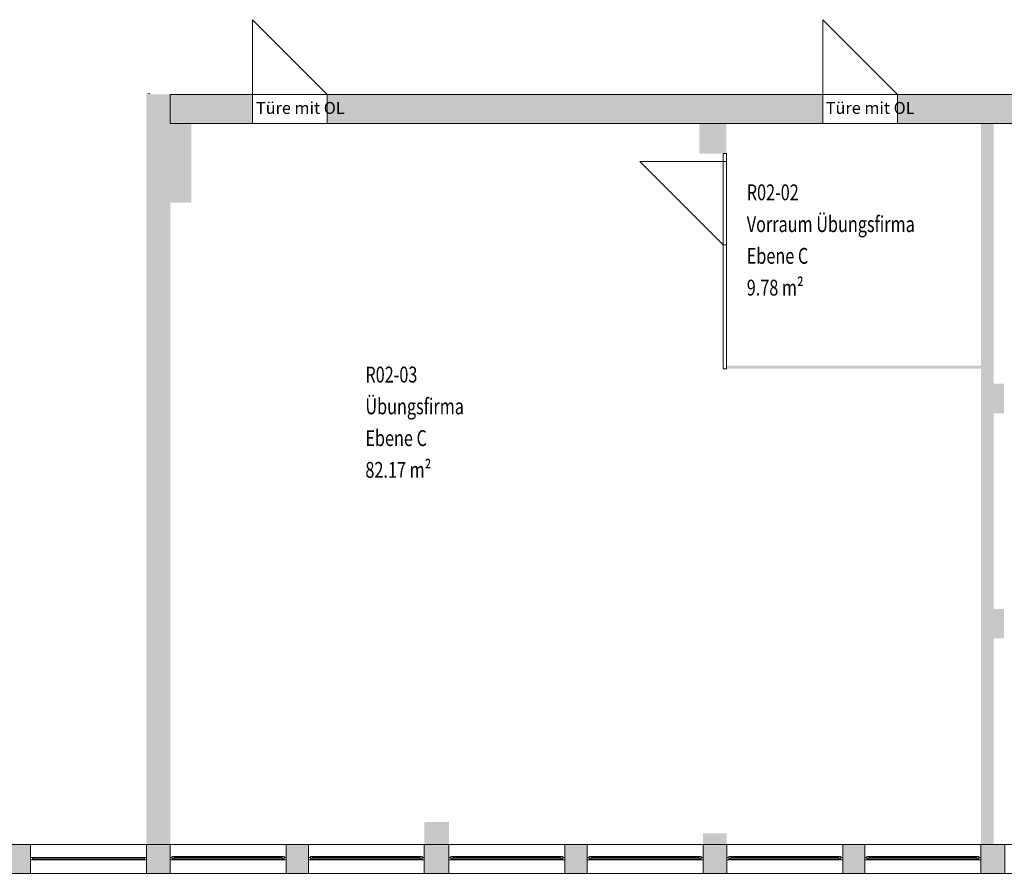
# Model space of a CAD drawing. Units: metres. Extents: x -71.3 to 9.7, y -100.3 to -76.3.
# Drawn here: x -30.6 to -18.2, y -100.3 to -89.6 of the extents above; entities that cross this region are included whole.
import ezdxf

# ---------------------------------------------------------------- set-up
doc = ezdxf.new("R2010")
doc.units = ezdxf.units.M
doc.linetypes.add('AUSGEZOGEN', pattern=[0])
doc.layers.add('Beschriften', color=7, linetype='AUSGEZOGEN', lineweight=25)
doc.layers.add('Standard', color=7, linetype='AUSGEZOGEN', lineweight=25)
doc.styles.add('ARIAL', font='ARIAL.TTF')
doc.styles.add('SIMPLEX', font='simplex.shx')

msp = doc.modelspace()

# ---------------------------------------------------------------- hatches: boundary and pattern name
at = {"layer": 'Standard', "linetype": 'AUSGEZOGEN', "lineweight": 18}
for points in [[(-29.02, -90.503), (-29.02, -99.963), (-28.72, -99.963), (-28.72, -90.518), (-28.975, -90.518), (-28.975, -90.503)], [(-28.72, -90.883), (-27.685, -90.883), (-27.685, -90.518), (-28.72, -90.518)], [(-26.745, -90.883), (-20.5, -90.883), (-20.5, -90.518), (-26.745, -90.518)], [(-11.14, -90.883), (-11.14, -90.518), (-19.56, -90.518), (-19.56, -90.883)], [(-28.72, -90.883), (-28.72, -91.883), (-28.455, -91.883), (-28.455, -90.883)], [(-22.055, -91.263), (-21.715, -91.263), (-21.715, -90.883), (-22.055, -90.883)], [(-18.51, -90.883), (-18.51, -99.963), (-18.35, -99.963), (-18.35, -90.883)], [(-18.22, -94.533), (-18.22, -94.163), (-18.35, -94.163), (-18.35, -94.533)], [(-18.22, -97.368), (-18.22, -96.998), (-18.35, -96.998), (-18.35, -97.368)], [(-25.52, -99.963), (-25.21, -99.963), (-25.21, -99.683), (-25.52, -99.683)], [(-22.01, -99.963), (-21.71, -99.963), (-21.71, -99.823), (-22.01, -99.823)], [(-30.48, -99.963), (-30.75, -99.963), (-30.75, -100.328), (-30.48, -100.328)], [(-29.02, -99.963), (-29.02, -100.328), (-28.72, -100.328), (-28.72, -99.963)], [(-26.98, -100.328), (-26.98, -99.963), (-27.26, -99.963), (-27.26, -100.328)], [(-25.52, -100.328), (-25.21, -100.328), (-25.21, -99.963), (-25.52, -99.963)], [(-23.47, -99.963), (-23.75, -99.963), (-23.75, -100.328), (-23.47, -100.328)], [(-22.01, -99.963), (-22.01, -100.328), (-21.71, -100.328), (-21.71, -99.963)], [(-19.97, -99.963), (-20.25, -99.963), (-20.25, -100.328), (-19.97, -100.328)], [(-18.21, -99.963), (-18.51, -99.963), (-18.51, -100.328), (-18.21, -100.328)]]:
    msp.add_hatch(color=8, dxfattribs=at).paths.add_polyline_path(points)

# ---------------------------------------------------------------- linework, layer by layer
at = {"layer": 'Standard', "color": 7, "linetype": 'AUSGEZOGEN', "lineweight": 13}
for p, q in [((-27.685, -90.518), (-27.685, -89.578)), ((-27.685, -89.578), (-26.745, -90.518)), ((-20.5, -90.518), (-20.5, -89.578)), ((-20.5, -89.578), (-19.56, -90.518)), ((-21.755, -91.363), (-22.805, -91.363)), ((-22.805, -91.363), (-21.755, -92.413)), ((-30.455, -100.13), (-30.48, -100.13)), ((-30.48, -100.13), (-30.48, -100.16)), ((-30.48, -100.16), (-30.455, -100.16)), ((-30.455, -100.16), (-30.455, -100.13)), ((-29.045, -100.13), (-30.455, -100.13)), ((-29.045, -100.145), (-30.455, -100.145)), ((-29.045, -100.16), (-30.455, -100.16)), ((-29.045, -100.16), (-29.045, -100.13)), ((-29.045, -100.13), (-29.02, -100.13)), ((-29.02, -100.16), (-29.045, -100.16)), ((-29.02, -100.13), (-29.02, -100.16)), ((-28.695, -100.13), (-28.72, -100.13)), ((-28.72, -100.13), (-28.72, -100.16)), ((-28.72, -100.16), (-28.695, -100.16)), ((-28.695, -100.145), (-28.695, -100.115)), ((-28.695, -100.115), (-28.67, -100.115)), ((-28.695, -100.16), (-28.695, -100.13)), ((-28.67, -100.145), (-28.695, -100.145)), ((-27.285, -100.16), (-28.695, -100.16)), ((-28.67, -100.115), (-28.67, -100.145)), ((-27.31, -100.115), (-28.67, -100.115)), ((-27.31, -100.13), (-28.67, -100.13)), ((-27.31, -100.145), (-28.67, -100.145)), ((-27.31, -100.145), (-27.31, -100.115)), ((-27.31, -100.115), (-27.285, -100.115)), ((-27.285, -100.145), (-27.31, -100.145)), ((-27.285, -100.115), (-27.285, -100.145)), ((-27.285, -100.16), (-27.285, -100.13)), ((-27.285, -100.13), (-27.26, -100.13)), ((-27.26, -100.16), (-27.285, -100.16)), ((-27.26, -100.13), (-27.26, -100.16)), ((-26.955, -100.13), (-26.98, -100.13)), ((-26.98, -100.13), (-26.98, -100.16)), ((-26.98, -100.16), (-26.955, -100.16)), ((-26.955, -100.145), (-26.955, -100.115)), ((-26.955, -100.115), (-26.93, -100.115)), ((-26.955, -100.16), (-26.955, -100.13)), ((-26.93, -100.145), (-26.955, -100.145)), ((-25.545, -100.16), (-26.955, -100.16)), ((-26.93, -100.115), (-26.93, -100.145)), ((-25.57, -100.115), (-26.93, -100.115)), ((-25.57, -100.13), (-26.93, -100.13)), ((-25.57, -100.145), (-26.93, -100.145)), ((-25.57, -100.145), (-25.57, -100.115)), ((-25.57, -100.115), (-25.545, -100.115)), ((-25.545, -100.145), (-25.57, -100.145)), ((-25.545, -100.115), (-25.545, -100.145)), ((-25.545, -100.16), (-25.545, -100.13)), ((-25.545, -100.13), (-25.52, -100.13)), ((-25.52, -100.16), (-25.545, -100.16)), ((-25.52, -100.13), (-25.52, -100.16)), ((-25.185, -100.13), (-25.21, -100.13)), ((-25.21, -100.13), (-25.21, -100.16)), ((-25.21, -100.16), (-25.185, -100.16)), ((-25.16, -100.115), (-25.185, -100.115)), ((-25.185, -100.115), (-25.185, -100.145)), ((-23.775, -100.115), (-25.185, -100.115)), ((-25.185, -100.16), (-25.185, -100.13)), ((-25.185, -100.145), (-25.16, -100.145)), ((-23.775, -100.145), (-25.185, -100.145)), ((-25.185, -100.16), (-23.775, -100.16)), ((-25.16, -100.145), (-25.16, -100.115)), ((-23.8, -100.13), (-25.16, -100.13)), ((-23.775, -100.115), (-23.8, -100.115)), ((-23.8, -100.115), (-23.8, -100.145)), ((-23.8, -100.145), (-23.775, -100.145)), ((-23.775, -100.145), (-23.775, -100.115)), ((-23.775, -100.16), (-23.775, -100.13)), ((-23.775, -100.13), (-23.75, -100.13)), ((-23.75, -100.16), (-23.775, -100.16)), ((-23.75, -100.13), (-23.75, -100.16)), ((-23.445, -100.13), (-23.47, -100.13)), ((-23.47, -100.13), (-23.47, -100.16)), ((-23.47, -100.16), (-23.445, -100.16)), ((-23.445, -100.145), (-23.445, -100.115)), ((-23.445, -100.115), (-23.42, -100.115)), ((-23.445, -100.16), (-23.445, -100.13)), ((-23.42, -100.145), (-23.445, -100.145)), ((-22.035, -100.16), (-23.445, -100.16)), ((-23.42, -100.115), (-23.42, -100.145)), ((-22.06, -100.115), (-23.42, -100.115)), ((-22.06, -100.13), (-23.42, -100.13)), ((-22.06, -100.145), (-23.42, -100.145)), ((-22.06, -100.145), (-22.06, -100.115)), ((-22.06, -100.115), (-22.035, -100.115)), ((-22.035, -100.145), (-22.06, -100.145)), ((-22.035, -100.115), (-22.035, -100.145)), ((-22.035, -100.16), (-22.035, -100.13)), ((-22.035, -100.13), (-22.01, -100.13)), ((-22.01, -100.16), (-22.035, -100.16)), ((-22.01, -100.13), (-22.01, -100.16)), ((-21.685, -100.13), (-21.71, -100.13)), ((-21.71, -100.13), (-21.71, -100.16)), ((-21.71, -100.16), (-21.685, -100.16)), ((-21.66, -100.115), (-21.685, -100.115)), ((-21.685, -100.115), (-21.685, -100.145)), ((-20.275, -100.115), (-21.685, -100.115)), ((-21.685, -100.16), (-21.685, -100.13)), ((-21.685, -100.145), (-21.66, -100.145)), ((-20.275, -100.145), (-21.685, -100.145)), ((-21.685, -100.16), (-20.275, -100.16)), ((-21.66, -100.145), (-21.66, -100.115)), ((-20.3, -100.13), (-21.66, -100.13)), ((-20.275, -100.115), (-20.3, -100.115)), ((-20.3, -100.115), (-20.3, -100.145)), ((-20.3, -100.145), (-20.275, -100.145)), ((-20.275, -100.145), (-20.275, -100.115)), ((-20.275, -100.16), (-20.275, -100.13)), ((-20.275, -100.13), (-20.25, -100.13)), ((-20.25, -100.16), (-20.275, -100.16)), ((-20.25, -100.13), (-20.25, -100.16)), ((-19.945, -100.13), (-19.97, -100.13)), ((-19.97, -100.13), (-19.97, -100.16)), ((-19.97, -100.16), (-19.945, -100.16)), ((-19.945, -100.145), (-19.945, -100.115)), ((-19.945, -100.115), (-19.92, -100.115)), ((-19.945, -100.16), (-19.945, -100.13)), ((-19.92, -100.145), (-19.945, -100.145)), ((-18.535, -100.16), (-19.945, -100.16)), ((-19.92, -100.115), (-19.92, -100.145)), ((-18.56, -100.115), (-19.92, -100.115)), ((-18.56, -100.13), (-19.92, -100.13)), ((-18.56, -100.145), (-19.92, -100.145)), ((-18.56, -100.145), (-18.56, -100.115)), ((-18.56, -100.115), (-18.535, -100.115)), ((-18.535, -100.145), (-18.56, -100.145)), ((-18.535, -100.115), (-18.535, -100.145)), ((-18.535, -100.16), (-18.535, -100.13)), ((-18.535, -100.13), (-18.51, -100.13)), ((-18.51, -100.16), (-18.535, -100.16)), ((-18.51, -100.13), (-18.51, -100.16))]:
    msp.add_line(p, q, dxfattribs=at)
at = {"layer": 'Standard', "color": 171, "linetype": 'AUSGEZOGEN', "lineweight": 13}
for p, q in [((-27.31, -100.13, -2.66), (-28.67, -100.13, -1.577)), ((-27.31, -100.13, -0.495), (-28.67, -100.13, -1.577)), ((-28.67, -100.13, -2.66), (-27.99, -100.13, -0.495)), ((-27.31, -100.13, -2.66), (-27.99, -100.13, -0.495)), ((-25.57, -100.13, -2.66), (-26.93, -100.13, -1.577)), ((-25.57, -100.13, -0.495), (-26.93, -100.13, -1.577)), ((-26.93, -100.13, -2.66), (-26.25, -100.13, -0.495)), ((-25.57, -100.13, -2.66), (-26.25, -100.13, -0.495)), ((-25.16, -100.13, -2.66), (-23.8, -100.13, -1.577)), ((-25.16, -100.13, -0.495), (-23.8, -100.13, -1.577)), ((-25.16, -100.13, -2.66), (-24.48, -100.13, -0.495)), ((-23.8, -100.13, -2.66), (-24.48, -100.13, -0.495)), ((-22.06, -100.13, -2.66), (-23.42, -100.13, -1.577)), ((-22.06, -100.13, -0.495), (-23.42, -100.13, -1.577)), ((-23.42, -100.13, -2.66), (-22.74, -100.13, -0.495)), ((-22.06, -100.13, -2.66), (-22.74, -100.13, -0.495)), ((-21.66, -100.13, -2.66), (-20.3, -100.13, -1.577)), ((-21.66, -100.13, -0.495), (-20.3, -100.13, -1.577)), ((-21.66, -100.13, -2.66), (-20.98, -100.13, -0.495)), ((-20.3, -100.13, -2.66), (-20.98, -100.13, -0.495)), ((-18.56, -100.13, -2.66), (-19.92, -100.13, -1.577)), ((-18.56, -100.13, -0.495), (-19.92, -100.13, -1.577)), ((-19.92, -100.13, -2.66), (-19.24, -100.13, -0.495)), ((-18.56, -100.13, -2.66), (-19.24, -100.13, -0.495))]:
    msp.add_line(p, q, dxfattribs=at)
at = {"layer": 'Standard', "color": 7, "linetype": 'AUSGEZOGEN', "lineweight": 18}
for points in [[(-29.02, -90.503, -3.7), (-28.975, -90.518, -3.7), (-29.02, -99.963, -3.7), (-28.975, -90.518, -3.7)], [(-28.975, -90.518, -3.7), (-29.02, -90.503, -3.7), (-28.975, -90.503, -3.7), (-29.02, -90.503, -3.7)], [(-28.72, -99.963, -3.7), (-29.02, -99.963, -3.7), (-28.975, -90.518, -3.7), (-29.02, -99.963, -3.7)], [(-28.72, -90.518, -3.7), (-28.72, -99.963, -3.7), (-28.975, -90.518, -3.7), (-28.72, -99.963, -3.7)], [(-28.455, -90.883, -3.7), (-28.455, -91.883, -3.7), (-28.72, -90.883, -3.7), (-28.72, -91.883, -3.7)], [(-22.055, -90.883, -3.7), (-21.715, -90.883, -3.7), (-22.055, -91.263, -3.7), (-21.715, -91.263, -3.7)], [(-18.35, -90.883, -3.7), (-18.35, -99.963, -3.7), (-18.51, -90.883, -3.7), (-18.51, -99.963, -3.7)], [(-21.715, -93.933, -3.7), (-18.51, -93.933, -3.7), (-21.715, -93.973, -3.7), (-18.51, -93.973, -3.7)], [(-18.35, -94.533, -3.7), (-18.35, -94.163, -3.7), (-18.22, -94.533, -3.7), (-18.22, -94.163, -3.7)], [(-18.35, -97.368, -3.7), (-18.35, -96.998, -3.7), (-18.22, -97.368, -3.7), (-18.22, -96.998, -3.7)], [(-25.52, -99.683, -3.7), (-25.21, -99.683, -3.7), (-25.52, -99.963, -3.7), (-25.21, -99.963, -3.7)], [(-22.01, -99.823, -3.7), (-21.71, -99.823, -3.7), (-22.01, -99.963, -3.7), (-21.71, -99.963, -3.7)]]:
    msp.add_solid(points, dxfattribs=at)
at = {"layer": 'Standard', "color": 7, "linetype": 'AUSGEZOGEN', "lineweight": 13, "extrusion": (0, -1, 0)}
for points in [[(-30.48, -0.455, 100.13), (-30.455, -0.455, 100.13), (-30.48, -3.7, 100.13), (-30.455, -3.7, 100.13)], [(-30.455, -3.7, 100.13), (-30.455, -3.675, 100.13), (-29.045, -3.7, 100.13), (-29.045, -3.675, 100.13)], [(-29.045, -0.455, 100.13), (-29.045, -0.48, 100.13), (-30.455, -0.455, 100.13), (-30.455, -0.48, 100.13)], [(-29.02, -3.7, 100.13), (-29.045, -3.7, 100.13), (-29.02, -0.455, 100.13), (-29.045, -0.455, 100.13)], [(-28.72, -0.445, 100.13), (-28.695, -0.445, 100.13), (-28.72, -2.71, 100.13), (-28.695, -2.71, 100.13)], [(-28.695, -2.71, 100.13), (-28.695, -2.685, 100.13), (-27.285, -2.71, 100.13), (-27.285, -2.685, 100.13)], [(-27.285, -0.445, 100.13), (-27.285, -0.47, 100.13), (-28.695, -0.445, 100.13), (-28.695, -0.47, 100.13)], [(-27.26, -2.71, 100.13), (-27.285, -2.71, 100.13), (-27.26, -0.445, 100.13), (-27.285, -0.445, 100.13)], [(-26.98, -0.445, 100.13), (-26.955, -0.445, 100.13), (-26.98, -2.71, 100.13), (-26.955, -2.71, 100.13)], [(-26.955, -2.71, 100.13), (-26.955, -2.685, 100.13), (-25.545, -2.71, 100.13), (-25.545, -2.685, 100.13)], [(-25.545, -0.445, 100.13), (-25.545, -0.47, 100.13), (-26.955, -0.445, 100.13), (-26.955, -0.47, 100.13)], [(-25.52, -2.71, 100.13), (-25.545, -2.71, 100.13), (-25.52, -0.445, 100.13), (-25.545, -0.445, 100.13)], [(-25.185, -0.445, 100.13), (-25.185, -2.71, 100.13), (-25.21, -0.445, 100.13), (-25.21, -2.71, 100.13)], [(-23.775, -0.47, 100.13), (-25.185, -0.47, 100.13), (-23.775, -0.445, 100.13), (-25.185, -0.445, 100.13)], [(-25.185, -2.685, 100.13), (-23.775, -2.685, 100.13), (-25.185, -2.71, 100.13), (-23.775, -2.71, 100.13)], [(-23.775, -2.71, 100.13), (-23.775, -0.445, 100.13), (-23.75, -2.71, 100.13), (-23.75, -0.445, 100.13)], [(-23.47, -0.445, 100.13), (-23.445, -0.445, 100.13), (-23.47, -2.71, 100.13), (-23.445, -2.71, 100.13)], [(-23.445, -2.71, 100.13), (-23.445, -2.685, 100.13), (-22.035, -2.71, 100.13), (-22.035, -2.685, 100.13)], [(-22.035, -0.445, 100.13), (-22.035, -0.47, 100.13), (-23.445, -0.445, 100.13), (-23.445, -0.47, 100.13)], [(-22.01, -2.71, 100.13), (-22.035, -2.71, 100.13), (-22.01, -0.445, 100.13), (-22.035, -0.445, 100.13)], [(-21.685, -0.445, 100.13), (-21.685, -2.71, 100.13), (-21.71, -0.445, 100.13), (-21.71, -2.71, 100.13)], [(-20.275, -0.47, 100.13), (-21.685, -0.47, 100.13), (-20.275, -0.445, 100.13), (-21.685, -0.445, 100.13)], [(-21.685, -2.685, 100.13), (-20.275, -2.685, 100.13), (-21.685, -2.71, 100.13), (-20.275, -2.71, 100.13)], [(-20.275, -2.71, 100.13), (-20.275, -0.445, 100.13), (-20.25, -2.71, 100.13), (-20.25, -0.445, 100.13)], [(-19.97, -0.445, 100.13), (-19.945, -0.445, 100.13), (-19.97, -2.71, 100.13), (-19.945, -2.71, 100.13)], [(-19.945, -2.71, 100.13), (-19.945, -2.685, 100.13), (-18.535, -2.71, 100.13), (-18.535, -2.685, 100.13)], [(-18.535, -0.445, 100.13), (-18.535, -0.47, 100.13), (-19.945, -0.445, 100.13), (-19.945, -0.47, 100.13)], [(-18.51, -2.71, 100.13), (-18.535, -2.71, 100.13), (-18.51, -0.445, 100.13), (-18.535, -0.445, 100.13)]]:
    msp.add_solid(points, dxfattribs=at)
at = {"layer": 'Standard', "color": 7, "linetype": 'AUSGEZOGEN', "lineweight": 18, "extrusion": (0, 1, 0)}
for points in [[(28.67, -0.47, -100.145), (28.695, -0.47, -100.145), (28.67, -2.685, -100.145), (28.695, -2.685, -100.145)], [(28.67, -2.66, -100.145), (28.67, -2.685, -100.145), (27.31, -2.66, -100.145), (27.31, -2.685, -100.145)], [(27.31, -0.495, -100.145), (27.31, -0.47, -100.145), (28.67, -0.495, -100.145), (28.67, -0.47, -100.145)], [(27.31, -2.685, -100.145), (27.285, -2.685, -100.145), (27.31, -0.47, -100.145), (27.285, -0.47, -100.145)], [(26.93, -0.47, -100.145), (26.955, -0.47, -100.145), (26.93, -2.685, -100.145), (26.955, -2.685, -100.145)], [(26.93, -2.66, -100.145), (26.93, -2.685, -100.145), (25.57, -2.66, -100.145), (25.57, -2.685, -100.145)], [(25.57, -0.495, -100.145), (25.57, -0.47, -100.145), (26.93, -0.495, -100.145), (26.93, -0.47, -100.145)], [(25.57, -2.685, -100.145), (25.545, -2.685, -100.145), (25.57, -0.47, -100.145), (25.545, -0.47, -100.145)], [(25.185, -0.47, -100.145), (25.185, -2.685, -100.145), (25.16, -0.47, -100.145), (25.16, -2.685, -100.145)], [(23.8, -0.47, -100.145), (25.16, -0.47, -100.145), (23.8, -0.495, -100.145), (25.16, -0.495, -100.145)], [(25.16, -2.685, -100.145), (23.8, -2.685, -100.145), (25.16, -2.66, -100.145), (23.8, -2.66, -100.145)], [(23.775, -2.685, -100.145), (23.775, -0.47, -100.145), (23.8, -2.685, -100.145), (23.8, -0.47, -100.145)], [(23.42, -0.47, -100.145), (23.445, -0.47, -100.145), (23.42, -2.685, -100.145), (23.445, -2.685, -100.145)], [(23.42, -2.66, -100.145), (23.42, -2.685, -100.145), (22.06, -2.66, -100.145), (22.06, -2.685, -100.145)], [(22.06, -0.495, -100.145), (22.06, -0.47, -100.145), (23.42, -0.495, -100.145), (23.42, -0.47, -100.145)], [(22.06, -2.685, -100.145), (22.035, -2.685, -100.145), (22.06, -0.47, -100.145), (22.035, -0.47, -100.145)], [(21.685, -0.47, -100.145), (21.685, -2.685, -100.145), (21.66, -0.47, -100.145), (21.66, -2.685, -100.145)], [(20.3, -0.47, -100.145), (21.66, -0.47, -100.145), (20.3, -0.495, -100.145), (21.66, -0.495, -100.145)], [(21.66, -2.685, -100.145), (20.3, -2.685, -100.145), (21.66, -2.66, -100.145), (20.3, -2.66, -100.145)], [(20.275, -2.685, -100.145), (20.275, -0.47, -100.145), (20.3, -2.685, -100.145), (20.3, -0.47, -100.145)], [(19.92, -0.47, -100.145), (19.945, -0.47, -100.145), (19.92, -2.685, -100.145), (19.945, -2.685, -100.145)], [(19.92, -2.66, -100.145), (19.92, -2.685, -100.145), (18.56, -2.66, -100.145), (18.56, -2.685, -100.145)], [(18.56, -0.495, -100.145), (18.56, -0.47, -100.145), (19.92, -0.495, -100.145), (19.92, -0.47, -100.145)], [(18.56, -2.685, -100.145), (18.535, -2.685, -100.145), (18.56, -0.47, -100.145), (18.535, -0.47, -100.145)]]:
    msp.add_solid(points, dxfattribs=at)
at = {"layer": 'Standard', "color": 171, "linetype": 'AUSGEZOGEN', "lineweight": 13}
for points in [[(-29.045, -100.145, -0.48), (-29.045, -100.145, -3.675), (-30.455, -100.145, -3.675), (-30.455, -100.145, -0.48)], [(-27.31, -100.13, -0.495), (-27.31, -100.13, -2.66), (-28.67, -100.13, -2.66), (-28.67, -100.13, -0.495)], [(-25.57, -100.13, -0.495), (-25.57, -100.13, -2.66), (-26.93, -100.13, -2.66), (-26.93, -100.13, -0.495)], [(-23.8, -100.13, -2.66), (-23.8, -100.13, -0.495), (-25.16, -100.13, -0.495), (-25.16, -100.13, -2.66)], [(-22.06, -100.13, -0.495), (-22.06, -100.13, -2.66), (-23.42, -100.13, -2.66), (-23.42, -100.13, -0.495)], [(-20.3, -100.13, -2.66), (-20.3, -100.13, -0.495), (-21.66, -100.13, -0.495), (-21.66, -100.13, -2.66)], [(-18.56, -100.13, -0.495), (-18.56, -100.13, -2.66), (-19.92, -100.13, -2.66), (-19.92, -100.13, -0.495)]]:
    msp.add_3dface(points, dxfattribs=at)

# ---------------------------------------------------------------- texts
at = {"layer": 'Beschriften', "color": 7, "linetype": 'AUSGEZOGEN', "lineweight": 25, "char_height": 0.2, "attachment_point": 1, "style": 'SIMPLEX'}
for s, insert, width in [('\\W0.75;R02-02', (-21.459, -91.652), 0.80791), ('\\W0.75;Vorraum\\~Übungsfirma', (-21.459, -92.052), 2.32568), ('\\W0.75;Ebene\\~C', (-21.459, -92.452), 0.95013), ('\\W0.75;9.78\\~m²', (-21.459, -92.852), 0.84346), ('\\W0.75;R02-03', (-26.262, -93.947), 0.80791), ('\\W0.75;Übungsfirma', (-26.262, -94.347), 1.3168), ('\\W0.75;Ebene\\~C', (-26.262, -94.747), 0.95013), ('\\W0.75;82.17\\~m²', (-26.262, -95.147), 0.92791)]:
    msp.add_mtext(s, dxfattribs=dict(at, insert=insert, width=width))
at = {"layer": 'Standard', "color": 7, "linetype": 'AUSGEZOGEN', "lineweight": 13, "char_height": 0.15, "width": 1.18249, "attachment_point": 4, "style": 'ARIAL'}
for insert in [(-27.64, -90.689), (-20.463, -90.689)]:
    msp.add_mtext('{\\fArial|i0|b0;\\H0.150000;\\W1.000000;\\C7;Türe mit OL}\\P', dxfattribs=dict(at, insert=insert))

# ---------------------------------------------------------------- meshes
at = {"layer": 'Standard', "color": 7, "linetype": 'AUSGEZOGEN', "lineweight": 18}
mesh = msp.add_polyface(dxfattribs=at)
corners = [(9.655, -90.883, -3.7), (9.655, -90.518, -3.7), (1.498, -90.518, -3.7), (1.498, -90.883, -3.7), (-0.192, -90.883, -3.7), (-0.192, -90.518, -3.7), (-5.207, -90.518, -3.7), (-5.207, -90.883, -3.7), (-6.617, -90.883, -3.7), (-6.617, -90.518, -3.7), (-10.2, -90.518, -3.7), (-10.2, -90.883, -3.7), (-11.14, -90.883, -3.7), (-11.14, -90.518, -3.7), (-19.56, -90.518, -3.7), (-19.56, -90.883, -3.7), (-20.5, -90.883, -3.7), (-20.5, -90.518, -3.7), (-26.745, -90.518, -3.7), (-26.745, -90.883, -3.7), (-27.685, -90.883, -3.7), (-27.685, -90.518, -3.7), (-28.72, -90.518, -3.7), (-28.72, -90.883, -3.7), (9.655, -90.518), (9.655, -90.883), (-28.72, -90.883), (-28.72, -90.518), (1.498, -90.518, -1.45), (-0.192, -90.518, -1.45), (-5.207, -90.518, -1.46), (-6.617, -90.518, -1.46), (-10.2, -90.518, -1.6), (-11.14, -90.518, -1.6), (-19.56, -90.518, -1.6), (-20.5, -90.518, -1.6), (-26.745, -90.518, -1.6), (-27.685, -90.518, -1.6), (-27.685, -90.883, -1.6), (-26.745, -90.883, -1.6), (-20.5, -90.883, -1.6), (-19.56, -90.883, -1.6), (-11.14, -90.883, -1.6), (-10.2, -90.883, -1.6), (-6.617, -90.883, -1.46), (-5.207, -90.883, -1.46), (-0.192, -90.883, -1.45), (1.498, -90.883, -1.45)]
mesh.append_faces([[corners[k] for k in face] for face in [(0, 1, 2, 3), (4, 5, 6, 7), (8, 9, 10, 11), (12, 13, 14, 15), (16, 17, 18, 19), (20, 21, 22, 23), (24, 25, 26, 27), (1, 0, 25, 24), (23, 22, 27, 26), (37, 38, 39, 36), (38, 37, 21, 20), (36, 39, 19, 18), (35, 40, 41, 34), (40, 35, 17, 16), (34, 41, 15, 14), (33, 42, 43, 32), (42, 33, 13, 12), (32, 43, 11, 10), (31, 44, 45, 30), (44, 31, 9, 8), (30, 45, 7, 6), (29, 46, 47, 28), (46, 29, 5, 4), (28, 47, 3, 2)]], dxfattribs={"color": 7})
mesh.append_faces([[corners[k] for k in face] for face in [(2, 24, 28), (28, 27, 29), (6, 29, 30), (30, 27, 31), (10, 31, 32), (32, 27, 33), (14, 33, 34), (35, 27, 17), (20, 26, 38), (38, 25, 39), (16, 39, 40), (12, 41, 42), (8, 43, 44), (44, 25, 45), (4, 45, 46), (46, 25, 47)]], dxfattribs={"vtx0": -1, "vtx1": -1, "color": 7})
mesh.append_faces([[corners[k] for k in face] for face in [(29, 27, 30), (31, 27, 32), (33, 27, 35), (17, 27, 36), (39, 25, 41), (41, 25, 43), (43, 25, 44), (45, 25, 46)]], dxfattribs={"vtx0": -1, "vtx1": -1, "vtx2": -1, "color": 7})
mesh.append_faces([[corners[k] for k in face] for face in [(27, 21, 37)]], dxfattribs={"vtx0": -1, "vtx2": -1, "color": 7})
mesh.append_faces([[corners[k] for k in face] for face in [(22, 21, 27), (1, 24, 2), (5, 29, 6), (9, 31, 10), (13, 33, 14), (18, 17, 36), (23, 26, 20), (19, 39, 16), (15, 41, 12), (11, 43, 8), (7, 45, 4)]], dxfattribs={"vtx1": -1, "color": 7})
mesh.append_faces([[corners[k] for k in face] for face in [(24, 27, 28), (37, 36, 27), (26, 25, 38), (3, 47, 25)]], dxfattribs={"vtx1": -1, "vtx2": -1, "color": 7})
mesh.append_faces([[corners[k] for k in face] for face in [(25, 0, 3)]], dxfattribs={"vtx2": -1, "color": 7})
mesh = msp.add_polyface(dxfattribs=at)
corners = [(-21.755, -93.973, -3.7), (-21.715, -93.973, -3.7), (-21.715, -92.413, -3.7), (-21.755, -92.413, -3.7), (-21.755, -91.363, -3.7), (-21.715, -91.363, -3.7), (-21.715, -91.263, -3.7), (-21.755, -91.263, -3.7), (-21.715, -93.973), (-21.755, -93.973), (-21.755, -91.263), (-21.715, -91.263), (-21.715, -92.413, -1.7), (-21.715, -91.363, -1.7), (-21.755, -91.363, -1.7), (-21.755, -92.413, -1.7)]
mesh.append_faces([[corners[k] for k in face] for face in [(0, 1, 2, 3), (4, 5, 6, 7), (8, 9, 10, 11), (1, 0, 9, 8), (7, 6, 11, 10), (15, 12, 13, 14), (12, 15, 3, 2), (14, 13, 5, 4)]], dxfattribs={"color": 7})
mesh.append_faces([[corners[k] for k in face] for face in [(12, 11, 13), (4, 10, 14)]], dxfattribs={"vtx0": -1, "vtx1": -1, "color": 7})
mesh.append_faces([[corners[k] for k in face] for face in [(1, 11, 12)]], dxfattribs={"vtx0": -1, "vtx1": -1, "vtx2": -1, "color": 7})
mesh.append_faces([[corners[k] for k in face] for face in [(9, 3, 15)]], dxfattribs={"vtx0": -1, "vtx2": -1, "color": 7})
mesh.append_faces([[corners[k] for k in face] for face in [(8, 11, 1), (2, 1, 12), (0, 3, 9), (7, 10, 4)]], dxfattribs={"vtx1": -1, "color": 7})
mesh.append_faces([[corners[k] for k in face] for face in [(5, 13, 11), (10, 9, 14), (15, 14, 9)]], dxfattribs={"vtx1": -1, "vtx2": -1, "color": 7})
mesh.append_faces([[corners[k] for k in face] for face in [(11, 6, 5)]], dxfattribs={"vtx2": -1, "color": 7})
mesh = msp.add_polyface(dxfattribs=at)
corners = [(-41.275, -99.963, -2.705), (-41.275, -99.963, -0.275), (-41.545, -99.963, -2.705), (-41.545, -99.963, -0.275), (-43.01, -99.963, -2.705), (-43.01, -99.963, -0.275), (-43.315, -99.963, -2.705), (-43.315, -99.963, -0.275), (-44.78, -99.963, -2.705), (-44.78, -99.963, -0.275), (-45.05, -99.963, -2.705), (-45.05, -99.963, -0.275), (-46.515, -99.963, -2.705), (-46.515, -99.963, -0.275), (-46.82, -99.963, -2.705), (-46.82, -99.963, -0.275), (-48.28, -99.963, -2.705), (-48.28, -99.963, -0.275), (-48.555, -99.963, -2.705), (-48.555, -99.963, -0.275), (-39.815, -99.963, -2.705), (-39.19, -99.963, -3.7), (-39.815, -99.963, -0.275), (-39.19, -99.963, -0.455), (-37.46, -99.963, -0.455), (-48.555, -100.328, -2.705), (-48.555, -100.328, -0.275), (-48.28, -100.328, -2.705), (-48.28, -100.328, -0.275), (-46.82, -100.328, -2.705), (-46.82, -100.328, -0.275), (-46.515, -100.328, -2.705), (-46.515, -100.328, -0.275), (-45.05, -100.328, -2.705), (-45.05, -100.328, -0.275), (-44.78, -100.328, -2.705), (-44.78, -100.328, -0.275), (-43.315, -100.328, -2.705), (-43.315, -100.328, -0.275), (-43.01, -100.328, -2.705), (-43.01, -100.328, -0.275), (-41.545, -100.328, -2.705), (-41.545, -100.328, -0.275), (-41.275, -100.328, -2.705), (-41.275, -100.328, -0.275), (-39.815, -100.328, -2.705), (-39.815, -100.328, -0.275), (-39.19, -100.328, -2.705), (-70.9, -100.328), (7.54, -100.328), (-67.49, -100.328, -0.275), (-39.19, -100.328, -0.455), (-39.19, -100.328, -3.7)]
mesh.append_faces([[corners[k] for k in face] for face in [(51, 23, 21, 52), (17, 28, 30, 15), (27, 16, 14, 29), (28, 17, 16, 27), (15, 30, 29, 14), (34, 11, 13, 32), (10, 33, 31, 12), (11, 34, 33, 10), (32, 13, 12, 31), (9, 36, 38, 7), (35, 8, 6, 37), (36, 9, 8, 35), (7, 38, 37, 6), (5, 40, 42, 3), (39, 4, 2, 41), (40, 5, 4, 39), (3, 42, 41, 2), (1, 44, 46, 22), (43, 0, 20, 45), (44, 1, 0, 43), (22, 46, 45, 20)]], dxfattribs={"color": 7})
mesh.append_faces([[corners[k] for k in face] for face in [(2, 1, 3), (6, 5, 7), (10, 9, 11), (14, 13, 15), (18, 17, 19), (20, 21, 22), (27, 26, 28), (31, 30, 32), (35, 34, 36), (39, 38, 40), (43, 42, 44), (47, 46, 51)]], dxfattribs={"vtx0": -1, "vtx1": -1, "color": 7})
mesh.append_faces([[corners[k] for k in face] for face in [(23, 24, 22)]], dxfattribs={"vtx0": -1, "vtx1": -1, "vtx2": -1, "color": 7})
mesh.append_faces([[corners[k] for k in face] for face in [(22, 21, 23)]], dxfattribs={"vtx0": -1, "vtx2": -1, "color": 7})
mesh.append_faces([[corners[k] for k in face] for face in [(0, 1, 2), (4, 5, 6), (8, 9, 10), (12, 13, 14), (16, 17, 18), (25, 26, 27), (29, 30, 31), (33, 34, 35), (37, 38, 39), (41, 42, 43), (45, 46, 47), (48, 49, 50)]], dxfattribs={"vtx1": -1, "vtx2": -1, "color": 7})
mesh = msp.add_polyface(dxfattribs=at)
corners = [(-30.48, -100.328, -3.7), (-30.48, -99.963, -3.7), (-30.75, -99.963, -3.7), (-30.75, -100.328, -3.7), (-32.21, -100.328, -3.7), (-32.21, -99.963, -3.7), (-32.51, -99.963, -3.7), (-32.51, -100.328, -3.7), (-35.7, -100.328, -3.7), (-35.7, -99.963, -3.7), (-36, -99.963, -3.7), (-36, -100.328, -3.7), (-37.46, -100.328, -3.7), (-37.46, -99.963, -3.7), (-37.73, -99.963, -3.7), (-37.73, -100.328, -3.7), (7.54, -99.963), (7.54, -100.328), (-70.9, -100.328), (-70.9, -99.963), (-39.815, -99.963, -0.275), (-28.72, -99.963, -0.445), (-29.02, -99.963, -0.455), (-30.48, -99.963, -0.455), (-30.75, -99.963, -0.455), (-32.21, -99.963, -0.455), (-32.51, -99.963, -0.455), (-35.7, -99.963, -0.455), (-36, -99.963, -0.455), (-37.46, -99.963, -0.455), (-37.73, -99.963, -0.455), (-67.49, -100.328, -0.275), (-39.815, -100.328, -0.275), (-28.72, -100.328, -0.445), (-39.19, -100.328, -0.455), (-37.73, -100.328, -0.455), (-37.46, -100.328, -0.455), (-36, -100.328, -0.455), (-35.7, -100.328, -0.455), (-32.51, -100.328, -0.455), (-32.21, -100.328, -0.455), (-30.75, -100.328, -0.455), (-30.48, -100.328, -0.455), (-29.02, -100.328, -0.455), (-39.19, -99.963, -0.455), (-29.02, -100.328, -3.7), (-29.02, -99.963, -3.7)]
mesh.append_faces([[corners[k] for k in face] for face in [(0, 1, 2, 3), (4, 5, 6, 7), (8, 9, 10, 11), (12, 13, 14, 15), (16, 17, 18, 19), (44, 34, 35, 30), (30, 35, 15, 14), (29, 36, 37, 28), (36, 29, 13, 12), (28, 37, 11, 10), (27, 38, 39, 26), (38, 27, 9, 8), (26, 39, 7, 6), (25, 40, 41, 24), (40, 25, 5, 4), (24, 41, 3, 2), (23, 42, 43, 22), (42, 23, 1, 0), (22, 43, 45, 46)]], dxfattribs={"color": 7})
mesh.append_faces([[corners[k] for k in face] for face in [(19, 20, 16), (22, 20, 23), (2, 23, 24), (6, 25, 26), (10, 27, 28), (14, 29, 30), (34, 33, 35), (12, 35, 36), (8, 37, 38), (4, 39, 40), (0, 41, 42)]], dxfattribs={"vtx0": -1, "vtx1": -1, "color": 7})
mesh.append_faces([[corners[k] for k in face] for face in [(21, 20, 22), (23, 20, 25), (25, 20, 27), (27, 20, 29), (31, 17, 32), (32, 33, 34), (35, 33, 37), (37, 33, 39), (39, 33, 41), (41, 33, 43)]], dxfattribs={"vtx0": -1, "vtx1": -1, "vtx2": -1, "color": 7})
mesh.append_faces([[corners[k] for k in face] for face in [(1, 23, 2), (5, 25, 6), (9, 27, 10), (13, 29, 14), (15, 35, 12), (11, 37, 8), (7, 39, 4), (3, 41, 0)]], dxfattribs={"vtx1": -1, "color": 7})
mesh = msp.add_polyface(dxfattribs=at)
corners = [(-21.71, -99.963, -2.71), (-21.71, -99.963, -0.445), (-22.01, -99.963, -2.71), (-22.01, -99.963, -0.445), (-18.21, -99.963, -0.355), (-23.47, -99.963, -0.445), (-23.47, -99.963, -2.71), (-23.75, -99.963, -2.71), (-23.75, -99.963, -0.445), (-25.21, -99.963, -0.445), (-25.21, -99.963, -2.71), (-25.52, -99.963, -2.71), (-25.52, -99.963, -0.445), (-26.98, -99.963, -0.445), (-26.98, -99.963, -2.71), (-27.26, -99.963, -2.71), (-27.26, -99.963, -0.445), (-28.72, -99.963, -0.445), (-28.72, -99.963, -2.71), (-29.02, -99.963, -2.71), (-7.628, -99.963, -0.35), (-39.815, -99.963, -0.275), (-29.02, -99.963, -0.455), (-27.26, -100.328, -2.71), (-27.26, -100.328, -0.445), (-26.98, -100.328, -2.71), (-26.98, -100.328, -0.445), (-25.52, -100.328, -2.71), (-25.52, -100.328, -0.445), (-25.21, -100.328, -2.71), (-25.21, -100.328, -0.445), (-23.75, -100.328, -2.71), (-23.75, -100.328, -0.445), (-23.47, -100.328, -2.71), (-23.47, -100.328, -0.445), (-22.01, -100.328, -2.71), (-22.01, -100.328, -0.445), (-21.71, -100.328, -2.71), (-21.71, -100.328, -0.445), (-18.51, -100.328, -0.445), (-28.72, -100.328, -0.445), (-18.21, -100.328, -0.355), (7.54, -100.328), (-39.815, -100.328, -0.275), (-28.72, -100.328, -2.71), (-29.02, -100.328, -0.455), (-29.02, -100.328, -3.7), (-20.25, -100.328, -0.445), (-20.25, -99.963, -0.445), (-20.25, -99.963, -2.71), (-20.25, -100.328, -2.71)]
mesh.append_faces([[corners[k] for k in face] for face in [(1, 38, 47, 48), (37, 0, 49, 50), (38, 1, 0, 37), (17, 40, 24, 16), (44, 18, 15, 23), (40, 17, 18, 44), (16, 24, 23, 15), (13, 26, 28, 12), (25, 14, 11, 27), (26, 13, 14, 25), (12, 28, 27, 11), (9, 30, 32, 8), (29, 10, 7, 31), (30, 9, 10, 29), (8, 32, 31, 7), (5, 34, 36, 3), (33, 6, 2, 35), (34, 5, 6, 33), (3, 36, 35, 2)]], dxfattribs={"color": 7})
mesh.append_faces([[corners[k] for k in face] for face in [(2, 1, 3), (7, 5, 8), (11, 9, 12), (15, 13, 16), (19, 17, 22), (25, 24, 26), (29, 28, 30), (33, 32, 34), (37, 36, 38)]], dxfattribs={"vtx0": -1, "vtx1": -1, "color": 7})
mesh.append_faces([[corners[k] for k in face] for face in [(1, 4, 5), (5, 4, 9), (9, 4, 13), (13, 4, 17), (20, 21, 4), (4, 21, 17), (39, 40, 41), (42, 40, 43)]], dxfattribs={"vtx0": -1, "vtx1": -1, "vtx2": -1, "color": 7})
mesh.append_faces([[corners[k] for k in face] for face in [(0, 1, 2), (6, 5, 7), (10, 9, 11), (14, 13, 15), (18, 17, 19), (23, 24, 25), (27, 28, 29), (31, 32, 33), (35, 36, 37), (40, 44, 45), (46, 45, 44)]], dxfattribs={"vtx1": -1, "vtx2": -1, "color": 7})
mesh = msp.add_polyface(dxfattribs=at)
corners = [(-29.02, -99.963, -3.7), (7.54, -99.963, -3.7), (-29.02, -99.963, -2.71), (-18.51, -99.963, -2.71), (-7.628, -99.963, -2.71), (-18.51, -99.963, -2.7), (-12.995, -99.963, -2.7), (-12.995, -99.963, -0.355), (-13.275, -99.963, -2.7), (-13.275, -99.963, -0.355), (-14.71, -99.963, -2.7), (-14.71, -99.963, -0.355), (-15.06, -99.963, -2.7), (-15.06, -99.963, -0.355), (-16.495, -99.963, -2.7), (-16.495, -99.963, -0.355), (-16.775, -99.963, -2.7), (-16.775, -99.963, -0.355), (-18.21, -99.963, -2.7), (-18.21, -99.963, -0.355), (-18.51, -99.963, -0.445), (-19.97, -99.963, -0.445), (-19.97, -99.963, -2.71), (-20.25, -99.963, -2.71), (-20.25, -99.963, -0.445), (-21.71, -99.963, -0.445), (6.057, -99.963, -0.35), (-39.815, -99.963, -0.275), (-7.628, -99.963, -0.35), (-20.25, -100.328, -2.71), (-20.25, -100.328, -0.445), (-19.97, -100.328, -2.71), (-19.97, -100.328, -0.445), (-16.775, -100.328, -2.7), (-16.775, -100.328, -0.355), (-16.495, -100.328, -2.7), (-16.495, -100.328, -0.355), (-15.06, -100.328, -2.7), (-15.06, -100.328, -0.355), (-14.71, -100.328, -2.7), (-14.71, -100.328, -0.355), (-13.275, -100.328, -2.7), (-13.275, -100.328, -0.355), (-12.995, -100.328, -2.7), (-12.995, -100.328, -0.355), (-7.628, -100.328, -2.7), (-18.51, -100.328, -2.71), (-18.21, -100.328, -2.7), (-18.51, -100.328, -0.445), (-18.21, -100.328, -0.355), (-28.72, -100.328, -0.445), (7.54, -100.328), (-28.72, -100.328, -2.71), (7.54, -100.328, -3.7), (-29.02, -100.328, -3.7), (-11.555, -100.328, -0.355), (-11.555, -99.963, -0.355), (-11.555, -99.963, -2.7), (-11.555, -100.328, -2.7)]
mesh.append_faces([[corners[k] for k in face] for face in [(24, 30, 29, 23), (11, 40, 42, 9), (39, 10, 8, 41), (40, 11, 10, 39), (9, 42, 41, 8), (21, 32, 48, 20), (31, 22, 3, 46), (32, 21, 22, 31), (20, 48, 46, 3), (19, 49, 34, 17), (47, 18, 16, 33), (49, 19, 18, 47), (17, 34, 33, 16), (15, 36, 38, 13), (35, 14, 12, 37), (36, 15, 14, 35), (13, 38, 37, 12), (7, 44, 55, 56), (43, 6, 57, 58), (44, 7, 6, 43)]], dxfattribs={"color": 7})
mesh.append_faces([[corners[k] for k in face] for face in [(3, 4, 5), (8, 7, 9), (12, 11, 13), (16, 15, 17), (5, 19, 20), (20, 19, 21), (23, 21, 24), (31, 30, 32), (35, 34, 36), (39, 38, 40), (43, 42, 44), (47, 48, 49)]], dxfattribs={"vtx0": -1, "vtx1": -1, "color": 7})
mesh.append_faces([[corners[k] for k in face] for face in [(21, 19, 25), (26, 27, 28), (45, 46, 47), (49, 50, 51)]], dxfattribs={"vtx0": -1, "vtx1": -1, "vtx2": -1, "color": 7})
mesh.append_faces([[corners[k] for k in face] for face in [(52, 53, 54)]], dxfattribs={"vtx0": -1, "vtx2": -1, "color": 7})
mesh.append_faces([[corners[k] for k in face] for face in [(0, 1, 2)]], dxfattribs={"vtx1": -1, "color": 7})
mesh.append_faces([[corners[k] for k in face] for face in [(6, 7, 8), (10, 11, 12), (14, 15, 16), (18, 19, 5), (22, 21, 23), (29, 30, 31), (33, 34, 35), (37, 38, 39), (41, 42, 43), (46, 48, 47)]], dxfattribs={"vtx1": -1, "vtx2": -1, "color": 7})
mesh = msp.add_polyface(dxfattribs=at)
corners = [(7.54, -100.328, -3.7), (7.54, -99.963, -3.7), (-29.02, -99.963, -3.7), (-29.02, -100.328, -3.7), (-4.148, -99.963, -2.71), (-4.148, -99.963, -0.35), (-4.448, -99.963, -2.71), (-4.448, -99.963, -0.35), (-5.908, -99.963, -2.71), (-5.908, -99.963, -0.35), (-6.188, -99.963, -2.71), (-6.188, -99.963, -0.35), (-9.49, -99.963, -2.7), (-9.49, -99.963, -0.355), (-9.77, -99.963, -2.7), (-9.77, -99.963, -0.355), (-11.205, -99.963, -2.7), (-11.205, -99.963, -0.355), (-11.555, -99.963, -2.7), (-11.555, -99.963, -0.355), (-18.51, -99.963, -2.7), (-7.628, -99.963, -2.71), (-8.055, -99.963, -2.7), (-7.628, -99.963, -0.35), (-8.055, -99.963, -0.355), (-18.21, -99.963, -0.355), (-29.02, -99.963, -2.71), (6.057, -99.963, -2.71), (7.54, -99.963), (-39.815, -99.963, -0.275), (6.057, -99.963, -0.35), (-7.628, -100.328, -2.71), (-18.51, -100.328, -2.71), (-7.628, -100.328, -2.7), (-11.555, -100.328, -2.7), (-11.555, -100.328, -0.355), (-11.205, -100.328, -2.7), (-11.205, -100.328, -0.355), (-9.77, -100.328, -2.7), (-9.77, -100.328, -0.355), (-9.49, -100.328, -2.7), (-9.49, -100.328, -0.355), (-8.055, -100.328, -2.7), (-8.055, -100.328, -0.355), (-7.628, -100.328, -0.35), (-18.21, -100.328, -0.355), (-6.188, -100.328, -2.71), (-6.188, -100.328, -0.35), (-5.908, -100.328, -2.71), (-5.908, -100.328, -0.35), (-4.448, -100.328, -2.71), (-4.448, -100.328, -0.35), (-4.148, -100.328, -2.71), (-4.148, -100.328, -0.35), (7.54, -100.328, -2.71), (-28.72, -100.328, -2.71), (7.54, -100.328), (-2.688, -100.328, -0.35), (-2.688, -99.963, -0.35)]
mesh.append_faces([[corners[k] for k in face] for face in [(0, 1, 2, 3), (19, 35, 34, 18), (17, 37, 39, 15), (36, 16, 14, 38), (37, 17, 16, 36), (15, 39, 38, 14), (13, 41, 43, 24), (40, 12, 22, 42), (41, 13, 12, 40), (24, 43, 42, 22), (9, 49, 51, 7), (48, 8, 6, 50), (49, 9, 8, 48), (7, 51, 50, 6), (5, 53, 57, 58), (53, 5, 4, 52), (23, 44, 47, 11), (31, 21, 10, 46), (44, 23, 21, 31), (11, 47, 46, 10)]], dxfattribs={"color": 7})
mesh.append_faces([[corners[k] for k in face] for face in [(6, 5, 7), (10, 9, 11), (14, 13, 15), (18, 17, 19), (22, 23, 24), (31, 32, 33), (36, 35, 37), (40, 39, 41), (33, 43, 44), (48, 47, 49), (52, 51, 53)]], dxfattribs={"vtx0": -1, "vtx1": -1, "color": 7})
mesh.append_faces([[corners[k] for k in face] for face in [(20, 21, 22), (24, 23, 25), (26, 1, 27), (28, 29, 30), (43, 45, 44), (54, 0, 55), (44, 45, 56)]], dxfattribs={"vtx0": -1, "vtx1": -1, "vtx2": -1, "color": 7})
mesh.append_faces([[corners[k] for k in face] for face in [(4, 5, 6), (8, 9, 10), (12, 13, 14), (16, 17, 18), (21, 23, 22), (34, 35, 36), (38, 39, 40), (42, 43, 33), (46, 47, 48), (50, 51, 52)]], dxfattribs={"vtx1": -1, "vtx2": -1, "color": 7})

doc.saveas('drawing.dxf')
